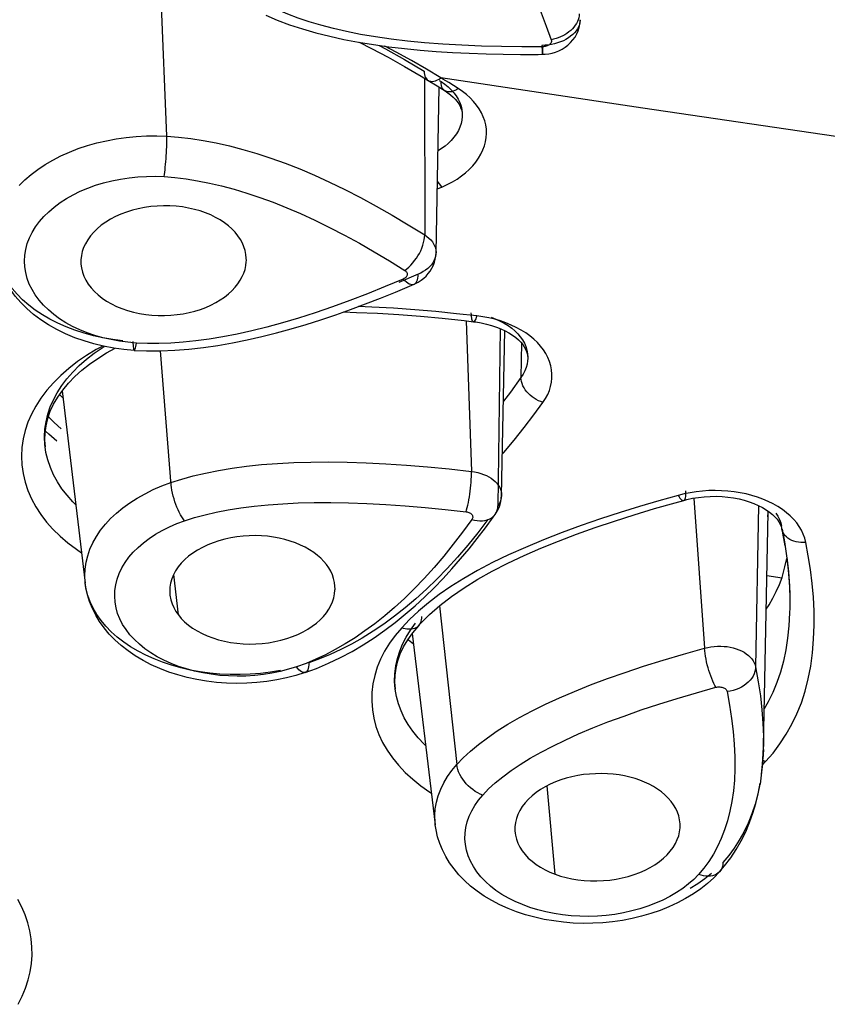
# Model space of a CAD drawing. Units: millimetres. Extents: x 379 to 901, y 21 to 764.
# Drawn here: x 432 to 434, y 653 to 656 of the extents above; entities that cross this region are included whole.
import ezdxf

# ---------------------------------------------------------------- set-up
doc = ezdxf.new("R2010")
doc.units = ezdxf.units.MM
doc.header["$LTSCALE"] = 65.395
doc.layers.get('0').update_dxf_attribs({"linetype": 'CONTINUOUS'})

msp = doc.modelspace()

# ---------------------------------------------------------------- linework, layer by layer
at = {"color": 6, "linetype": 'Continuous'}
for p, q in [((432.3438, 655.5496), (432.3283, 655.9325)), ((432.5951, 655.8575), (432.6242, 655.8449)), ((433.2868, 655.7578), (433.2981, 655.7579)), ((433.0403, 655.6981), (433.0033, 655.7202)), ((432.9898, 655.7024), (433.0075, 655.6917)), ((432.9986, 655.6972), (432.9989, 655.2989)), ((433.5533, 655.6211), (433.0403, 655.6981)), ((433.0452, 655.6951), (433.0403, 655.6981)), ((433.0599, 655.6861), (433.0452, 655.6951)), ((433.0076, 655.6917), (433.0306, 655.6775)), ((433.0277, 655.2534), (433.036, 655.6741)), ((433.0306, 655.6775), (433.0505, 655.665)), ((433.0358, 655.6915), (433.0406, 655.6885)), ((433.0842, 655.6708), (433.0599, 655.6861)), ((433.0953, 655.6633), (433.0842, 655.6708)), ((433.071, 655.6493), (433.0766, 655.6436)), ((434.0718, 655.5451), (433.5533, 655.6211)), ((433.0944, 655.6085), (433.0945, 655.6022)), ((433.0309, 655.4157), (433.0428, 655.4207)), ((432.129, 655.2565), (432.1268, 655.2463)), ((432.5458, 655.2343), (432.5457, 655.2399)), ((432.9824, 655.199), (432.9329, 655.1781)), ((432.9245, 655.1539), (432.9721, 655.174)), ((433.1312, 655.0931), (433.0794, 655.0989)), ((433.0994, 655.0813), (433.1226, 655.0786)), ((433.1045, 655.0807), (433.1176, 654.6981)), ((433.1226, 655.0786), (433.1287, 655.0778)), ((433.1287, 655.0778), (433.1426, 655.0755)), ((433.1426, 655.0755), (433.156, 655.0726)), ((433.156, 655.0726), (433.1689, 655.0691)), ((433.1908, 655.0611), (433.1847, 654.6104)), ((433.194, 654.637), (433.2023, 655.0558)), ((432.245, 655.0262), (432.2233, 655.0291)), ((432.2669, 655.0244), (432.245, 655.0262)), ((432.2946, 655.0232), (432.2669, 655.0244)), ((433.2446, 655.0245), (433.2435, 654.9366)), ((432.2612, 655.0057), (432.2349, 655.0079)), ((432.2612, 655.0057), (432.2925, 655.0045)), ((432.3547, 654.6636), (432.328, 655.0045)), ((433.2608, 654.986), (433.2608, 654.985)), ((432.0714, 654.8935), (432.0801, 654.8841)), ((432.0778, 654.9026), (432.1367, 654.414)), ((432.0438, 654.7929), (432.0352, 654.8008)), ((432.0647, 654.7753), (432.0438, 654.7929)), ((433.1935, 654.6295), (433.194, 654.6371)), ((433.194, 654.637), (433.1935, 654.6313)), ((433.6349, 654.6186), (433.6568, 654.6246)), ((433.6579, 654.641), (433.6428, 654.6372)), ((433.6568, 654.6246), (433.6647, 654.6266)), ((433.6647, 654.6266), (433.6793, 654.6298)), ((433.6793, 654.6298), (433.6942, 654.6322)), ((433.6824, 654.6303), (433.7099, 654.249)), ((433.8473, 654.6113), (433.8394, 654.2013)), ((433.8595, 653.9994), (433.8713, 654.5947)), ((433.871, 654.583), (433.8713, 654.5947)), ((433.8713, 654.5947), (433.8713, 654.5971)), ((433.153, 654.5548), (433.173, 654.5821)), ((433.173, 654.5821), (433.178, 654.5891)), ((433.1325, 654.528), (433.153, 654.5548)), ((433.9045, 654.5582), (433.9063, 654.5514)), ((433.9062, 654.5516), (433.9082, 654.5415)), ((433.9069, 654.5516), (433.9129, 654.519)), ((433.9082, 654.5415), (433.914, 654.509)), ((432.7493, 654.4613), (432.7426, 654.4695)), ((433.914, 654.4553), (433.9187, 654.4772)), ((433.9187, 654.4805), (433.9228, 654.4434)), ((432.7553, 654.453), (432.7493, 654.4613)), ((433.9069, 654.4288), (433.914, 654.4553)), ((433.9228, 654.4434), (433.9254, 654.4073)), ((432.3731, 654.3334), (432.3613, 654.4364)), ((433.9067, 654.4272), (433.8681, 654.4327)), ((433.8999, 654.4106), (433.9069, 654.4288)), ((433.8833, 654.3759), (433.8921, 654.393)), ((433.8921, 654.393), (433.8999, 654.4106)), ((433.9254, 654.4073), (433.9265, 654.3724)), ((433.9265, 654.3724), (433.9263, 654.3507)), ((432.983, 654.3434), (432.9604, 654.3223)), ((433.0369, 654.357), (433.0805, 653.9534)), ((432.9604, 654.3223), (432.9404, 654.3009)), ((432.9404, 654.3009), (432.924, 654.2813)), ((432.9686, 654.2884), (432.9836, 654.3062)), ((432.9558, 654.2704), (432.9686, 654.2884)), ((432.9567, 654.2717), (432.9578, 654.2706)), ((432.9578, 654.2706), (432.9705, 654.2598)), ((432.9673, 654.2865), (433.0259, 653.8004)), ((432.8971, 654.2415), (432.8867, 654.2213)), ((432.7222, 654.2208), (432.6975, 654.2105)), ((432.673, 654.2016), (432.6528, 654.1953)), ((432.6975, 654.2105), (432.673, 654.2017)), ((432.6763, 654.1976), (432.673, 654.2016)), ((432.6956, 654.1874), (432.724, 654.1978)), ((432.6719, 654.18), (432.6476, 654.1737)), ((432.6956, 654.1874), (432.6719, 654.18)), ((432.924, 654.1451), (432.924, 654.1457)), ((433.8592, 653.9916), (433.858, 653.9673)), ((433.8589, 653.9805), (433.8595, 653.9995)), ((433.865, 653.9609), (433.884, 653.9827)), ((433.857, 653.9526), (433.865, 653.9609)), ((433.865, 653.9609), (433.8578, 653.964)), ((433.3302, 653.6748), (433.31, 653.8994)), ((433.7428, 653.7451), (433.7322, 653.7257)), ((433.7322, 653.7257), (433.7208, 653.7073)), ((433.7763, 653.7162), (433.7904, 653.7377)), ((433.7208, 653.7073), (433.7082, 653.6902)), ((433.7082, 653.6902), (433.6945, 653.6742)), ((433.7273, 653.6763), (433.7105, 653.663)), ((433.748, 653.681), (433.7334, 653.6659)), ((433.7481, 653.6811), (433.748, 653.681))]:
    msp.add_line(p, q, dxfattribs=at)
for points in [[(433.0072, 656.2214), (433.0284, 656.2097), (433.0491, 656.1964), (433.0695, 656.1818), (433.0897, 656.1658), (433.1096, 656.1485), (433.1289, 656.1297), (433.1478, 656.1096), (433.1663, 656.088), (433.1843, 656.065), (433.2017, 656.0406), (433.2188, 656.0148), (433.2351, 655.9874), (433.2511, 655.9583), (433.2667, 655.9278), (433.2813, 655.896), (433.2948, 655.8633), (433.3078, 655.8296), (433.3206, 655.7949)], [(433.2996, 655.7772), (433.246, 655.7772), (433.1937, 655.7777), (433.1428, 655.7788), (433.0931, 655.7808), (433.0448, 655.7838), (432.9987, 655.7873), (432.9549, 655.7915), (432.9134, 655.7966), (432.8738, 655.8022), (432.8361, 655.8085), (432.8005, 655.8156), (432.7668, 655.8232), (432.735, 655.8315), (432.7052, 655.8404), (432.6774, 655.8498), (432.6514, 655.8597), (432.6274, 655.8702), (432.6054, 655.8812)], [(432.6242, 655.8449), (432.6558, 655.833), (432.6886, 655.8222), (432.7226, 655.8124), (432.7577, 655.8036), (432.7938, 655.7957), (432.8309, 655.7887), (432.8689, 655.7825), (432.9076, 655.7771), (432.9472, 655.7725), (432.9874, 655.7685), (433.0283, 655.7652), (433.0699, 655.7626), (433.1121, 655.7605), (433.1549, 655.759), (433.1983, 655.7581), (433.2422, 655.7577), (433.2868, 655.7578)], [(433.394, 655.8443), (433.3933, 655.8387), (433.3919, 655.8331), (433.3898, 655.8277), (433.387, 655.8224), (433.3836, 655.8174), (433.3795, 655.8125), (433.3749, 655.8079), (433.3697, 655.8036), (433.3639, 655.7995), (433.3577, 655.7957), (433.3511, 655.7923), (433.344, 655.7893), (433.3366, 655.7867), (433.3288, 655.7845), (433.3209, 655.7828), (433.3129, 655.7815), (433.3048, 655.7807), (433.2967, 655.7803)], [(433.3917, 655.8607), (433.3913, 655.8558), (433.3904, 655.8507), (433.3889, 655.8458), (433.3869, 655.8409), (433.3844, 655.8362), (433.3815, 655.8315), (433.378, 655.8269)], [(433.3887, 655.8177), (433.3913, 655.8261), (433.3931, 655.8345), (433.394, 655.843), (433.3941, 655.8458)], [(433.378, 655.8269), (433.374, 655.8225), (433.3698, 655.8184), (433.3653, 655.8146), (433.3602, 655.8109), (433.3549, 655.8075), (433.3495, 655.8046)], [(433.3629, 655.7813), (433.3696, 655.7876), (433.3756, 655.7945), (433.3808, 655.8018), (433.3851, 655.8096), (433.3887, 655.8177)], [(433.3206, 655.7949), (433.321, 655.7933), (433.3211, 655.7916), (433.3209, 655.79), (433.3204, 655.7883), (433.3196, 655.7866), (433.3186, 655.785), (433.3172, 655.7836), (433.3156, 655.7822), (433.3138, 655.781), (433.3118, 655.7799), (433.3096, 655.779), (433.3072, 655.7782), (433.3048, 655.7777), (433.3023, 655.7774), (433.2996, 655.7772)], [(433.3495, 655.8046), (433.344, 655.802), (433.3383, 655.7997), (433.3325, 655.7977), (433.3265, 655.7962), (433.3206, 655.795)], [(432.832, 655.7885), (432.864, 655.7725), (432.9058, 655.7504), (432.9478, 655.727), (432.9898, 655.7024)], [(432.8834, 655.7805), (432.8992, 655.7722), (432.9479, 655.7448), (432.9976, 655.7152)], [(433.0033, 655.7202), (432.9655, 655.742), (432.9268, 655.7633), (432.8976, 655.7785)], [(433.2967, 655.7803), (433.2968, 655.7753), (433.297, 655.7707), (433.2972, 655.7668), (433.2973, 655.7635), (433.2975, 655.761), (433.2977, 655.7592), (433.2979, 655.7582), (433.2981, 655.7579)], [(433.2981, 655.7579), (433.2983, 655.7584), (433.2986, 655.7596), (433.2988, 655.7617), (433.299, 655.7646), (433.2992, 655.7682), (433.2994, 655.7724), (433.2996, 655.7772)], [(433.3398, 655.7669), (433.348, 655.771), (433.3557, 655.7758), (433.3629, 655.7813)], [(433.2981, 655.7579), (433.3053, 655.7582), (433.314, 655.7593)], [(433.314, 655.7593), (433.3228, 655.761), (433.3314, 655.7636), (433.3398, 655.7669)], [(432.9976, 655.7152), (432.9978, 655.7106), (432.9984, 655.7062), (432.9996, 655.7022), (433.0011, 655.6986), (433.0031, 655.6956), (433.0055, 655.6932), (433.0076, 655.6917)], [(433.0076, 655.6917), (433.0083, 655.6913), (433.0113, 655.69), (433.0146, 655.6893), (433.0184, 655.6892), (433.0224, 655.6897), (433.0267, 655.6909), (433.0312, 655.6927), (433.0357, 655.6951), (433.0403, 655.6981)], [(433.0406, 655.6885), (433.05, 655.682), (433.0586, 655.675), (433.0663, 655.6677), (433.0731, 655.6601)], [(433.0505, 655.665), (433.0493, 655.6658), (433.0467, 655.6682), (433.0445, 655.6712), (433.0428, 655.6748), (433.0416, 655.6789), (433.0408, 655.6835), (433.0406, 655.6885)], [(433.0842, 655.6708), (433.0797, 655.6679), (433.0752, 655.6656), (433.0708, 655.6639), (433.0666, 655.6627), (433.0627, 655.6622), (433.059, 655.6622), (433.0555, 655.6628), (433.0522, 655.664), (433.0505, 655.665)], [(433.0428, 655.4207), (433.0564, 655.427), (433.0692, 655.4338), (433.0812, 655.441), (433.0923, 655.4487), (433.1027, 655.4569), (433.1122, 655.4655), (433.1209, 655.4746), (433.1288, 655.4842), (433.1358, 655.4941), (433.1418, 655.5043), (433.1468, 655.5149), (433.1508, 655.5254), (433.1536, 655.5359), (433.1554, 655.5464), (433.1561, 655.557), (433.1556, 655.5676), (433.1541, 655.5783), (433.1515, 655.5888), (433.1478, 655.5992), (433.1432, 655.6095), (433.1375, 655.6194), (433.1309, 655.629), (433.1232, 655.6382), (433.1148, 655.6471)], [(433.0505, 655.665), (433.0575, 655.6603), (433.0646, 655.6549), (433.071, 655.6493)], [(433.0731, 655.6601), (433.0789, 655.6522), (433.084, 655.644), (433.0881, 655.6353), (433.0913, 655.6263)], [(433.0766, 655.6436), (433.0813, 655.6378), (433.0853, 655.6321), (433.0886, 655.6263)], [(433.1148, 655.6471), (433.1055, 655.6554), (433.0953, 655.6633)], [(433.0886, 655.6263), (433.0911, 655.6205), (433.0929, 655.6149), (433.094, 655.6094), (433.0945, 655.604), (433.0945, 655.6021)], [(433.0913, 655.6263), (433.0933, 655.6173), (433.0944, 655.6085)], [(433.0945, 655.6021), (433.0944, 655.5997), (433.0935, 655.5909), (433.0915, 655.5819), (433.0885, 655.573), (433.0845, 655.5642), (433.0794, 655.5555), (433.0732, 655.547), (433.0663, 655.539), (433.0588, 655.5316), (433.0506, 655.5248), (433.0416, 655.5182), (433.0328, 655.5127)], [(431.9683, 655.4244), (431.9828, 655.4388), (431.9988, 655.4525), (432.016, 655.4656), (432.0345, 655.4778), (432.0541, 655.4893), (432.0747, 655.4999), (432.0963, 655.5096), (432.1188, 655.5183), (432.142, 655.526), (432.1658, 655.5327), (432.1902, 655.5384), (432.2152, 655.5431), (432.2406, 655.5466), (432.2662, 655.5491), (432.2921, 655.5504), (432.318, 655.5506), (432.3438, 655.5497)], [(432.3368, 655.4471), (432.3376, 655.4523), (432.3384, 655.4581), (432.3392, 655.4644), (432.3399, 655.471), (432.3406, 655.4781), (432.3412, 655.4853), (432.3418, 655.4925), (432.3423, 655.4998), (432.3427, 655.5072), (432.3431, 655.5148), (432.3434, 655.5224), (432.3437, 655.5298), (432.3438, 655.5368), (432.3438, 655.5435), (432.3438, 655.5497)], [(432.3438, 655.5497), (432.3737, 655.5474), (432.4046, 655.5438), (432.4365, 655.5389), (432.4692, 655.5327), (432.5028, 655.5252), (432.5371, 655.5162), (432.5722, 655.5059), (432.608, 655.4942), (432.6444, 655.481), (432.6815, 655.4665), (432.7192, 655.4505), (432.7574, 655.4331), (432.7963, 655.4143), (432.8357, 655.3941), (432.8756, 655.3724), (432.9161, 655.3494), (432.9572, 655.3249), (432.9989, 655.2989)], [(432.2233, 655.0291), (432.202, 655.033), (432.1812, 655.0378), (432.1609, 655.0436), (432.1413, 655.0504), (432.1225, 655.058), (432.1045, 655.0665), (432.0875, 655.0759), (432.0715, 655.086), (432.0566, 655.0969), (432.0429, 655.1084), (432.0305, 655.1206), (432.0194, 655.1333), (432.0096, 655.1465), (432.0013, 655.1602), (431.9944, 655.1742), (431.9891, 655.1885), (431.9853, 655.2031), (431.983, 655.2178), (431.9823, 655.2326), (431.9831, 655.2475), (431.9855, 655.2622), (431.9894, 655.2768), (431.9949, 655.2913), (432.0018, 655.3054), (432.0102, 655.3193), (432.0201, 655.3327), (432.0313, 655.3456), (432.0438, 655.358), (432.0576, 655.3699), (432.0726, 655.381), (432.0888, 655.3915), (432.1059, 655.4012), (432.124, 655.4101), (432.143, 655.4181), (432.1628, 655.4252), (432.1832, 655.4315), (432.2043, 655.4367), (432.2258, 655.441), (432.2477, 655.4443), (432.2698, 655.4465), (432.2921, 655.4477), (432.3145, 655.4479), (432.3368, 655.4471)], [(432.3368, 655.4472), (432.3643, 655.445), (432.3927, 655.4416), (432.4219, 655.4368), (432.4519, 655.4309), (432.4828, 655.4238), (432.5145, 655.4152), (432.5468, 655.4054), (432.58, 655.3944), (432.6138, 655.3819), (432.6483, 655.3681), (432.6837, 655.353), (432.7197, 655.3364), (432.7568, 655.3181), (432.7948, 655.2986), (432.8329, 655.2778), (432.8709, 655.2558), (432.9092, 655.2328), (432.9481, 655.2089)], [(433.0428, 655.4207), (433.0395, 655.4244), (433.0362, 655.4285), (433.0329, 655.4332), (433.0313, 655.4357)], [(432.5428, 655.2591), (432.5398, 655.2688), (432.5357, 655.2783), (432.5306, 655.2877), (432.5244, 655.2969), (432.5172, 655.3057), (432.5092, 655.3142), (432.5001, 655.3223), (432.4902, 655.3299), (432.4794, 655.337), (432.4677, 655.3436), (432.4553, 655.3497), (432.4422, 655.3551), (432.4283, 655.3599), (432.414, 655.364), (432.399, 655.3673), (432.3835, 655.37), (432.3677, 655.3718), (432.3517, 655.3729), (432.3354, 655.3731), (432.3192, 655.3724), (432.3031, 655.371), (432.2871, 655.3687), (432.2714, 655.3656), (432.2562, 655.3617), (432.2413, 655.3571), (432.2271, 655.3517), (432.2135, 655.3456), (432.2006, 655.3388), (432.1886, 655.3314), (432.1774, 655.3234), (432.1672, 655.3148), (432.158, 655.3058), (432.1499, 655.2964), (432.1428, 655.2867), (432.137, 655.2767), (432.1324, 655.2667), (432.129, 655.2565)], [(432.9481, 655.2089), (432.9533, 655.2128), (432.9585, 655.2173), (432.9637, 655.2223), (432.9686, 655.2278), (432.9733, 655.2336), (432.9777, 655.2397), (432.9818, 655.2459), (432.9854, 655.2522), (432.9887, 655.2588), (432.9917, 655.2657), (432.9942, 655.2726), (432.9962, 655.2794), (432.9977, 655.2862), (432.9986, 655.2928), (432.9989, 655.2989)], [(432.9989, 655.2989), (433.0046, 655.295), (433.0098, 655.2908), (433.0143, 655.2863), (433.0183, 655.2814), (433.0216, 655.2764), (433.0242, 655.2711), (433.026, 655.2659), (433.0272, 655.2605), (433.0277, 655.2551), (433.0277, 655.2534)], [(432.2319, 655.0302), (432.2066, 655.0334), (432.1816, 655.0376), (432.1572, 655.043), (432.1335, 655.0494), (432.1104, 655.0569), (432.0882, 655.0653), (432.067, 655.0747), (432.0467, 655.085), (432.0276, 655.0961), (432.0096, 655.1081), (431.9929, 655.1209), (431.9775, 655.1343), (431.9635, 655.1485), (431.9509, 655.1632), (431.9398, 655.1784), (431.9303, 655.1941), (431.9223, 655.2102), (431.916, 655.2266), (431.9112, 655.2433), (431.9082, 655.2602), (431.9079, 655.2621)], [(432.2349, 655.0079), (432.2089, 655.0115), (432.1833, 655.0162), (432.1581, 655.0222), (432.1335, 655.0295), (432.1097, 655.0379), (432.0866, 655.0476), (432.0645, 655.0584), (432.0436, 655.0703), (432.0238, 655.0832), (432.0053, 655.0972), (431.9883, 655.1119), (431.9728, 655.1275), (431.9588, 655.1438), (431.9465, 655.1606), (431.9358, 655.1779), (431.9268, 655.1956), (431.9195, 655.2137), (431.9137, 655.232), (431.9097, 655.2504), (431.9079, 655.2621)], [(432.1268, 655.2463), (432.1256, 655.2359), (432.1256, 655.2255), (432.1261, 655.2199)], [(432.5457, 655.2399), (432.5448, 655.2494), (432.5428, 655.2591)], [(433.0274, 655.2496), (433.0265, 655.2442), (433.0248, 655.2388), (433.0225, 655.2335), (433.0195, 655.2283), (433.0159, 655.2233), (433.0116, 655.2185), (433.0067, 655.214), (433.0013, 655.2097), (432.9954, 655.2058), (432.9891, 655.2022), (432.9824, 655.199)], [(433.0259, 655.2376), (433.0272, 655.2458), (433.0277, 655.2534)], [(432.1261, 655.2199), (432.1268, 655.2151), (432.1293, 655.2046), (432.133, 655.1942), (432.1379, 655.1839), (432.1441, 655.174), (432.1513, 655.1644), (432.1597, 655.1552), (432.1691, 655.1465), (432.1795, 655.1383), (432.1909, 655.1306), (432.2031, 655.1237), (432.2161, 655.1173), (432.2298, 655.1117), (432.2441, 655.1068), (432.2591, 655.1027), (432.2744, 655.0993), (432.2901, 655.0968), (432.3061, 655.095), (432.3222, 655.0941), (432.3383, 655.0941), (432.3543, 655.0948), (432.3701, 655.0964), (432.3855, 655.0987), (432.4007, 655.1017), (432.4153, 655.1055), (432.4294, 655.1099), (432.443, 655.115), (432.4559, 655.1207), (432.4681, 655.127), (432.4796, 655.1339), (432.4903, 655.1412), (432.5002, 655.149), (432.5092, 655.1573), (432.5172, 655.1659), (432.5243, 655.1747), (432.5305, 655.1838), (432.5355, 655.193)], [(432.5355, 655.193), (432.5395, 655.2022), (432.5424, 655.2115), (432.5443, 655.2209)], [(432.5443, 655.2209), (432.5456, 655.2304), (432.5458, 655.2343)], [(433.0024, 655.1944), (433.008, 655.2006), (433.013, 655.2073), (433.0173, 655.2144), (433.0209, 655.2218), (433.0238, 655.2296), (433.0259, 655.2376)], [(432.9481, 655.2089), (432.9498, 655.2077), (432.9513, 655.2064), (432.9524, 655.2049), (432.9534, 655.2034), (432.954, 655.2017), (432.9544, 655.2001), (432.9544, 655.1984), (432.9542, 655.1967), (432.9536, 655.195), (432.9527, 655.1934), (432.9516, 655.1919), (432.9502, 655.1904)], [(432.9721, 655.174), (432.9725, 655.1741), (432.975, 655.1758), (432.9772, 655.1781), (432.979, 655.1811), (432.9804, 655.1847), (432.9815, 655.189), (432.9822, 655.1938), (432.9824, 655.199)], [(432.9721, 655.174), (432.9753, 655.1754), (432.9827, 655.1793), (432.9897, 655.1837), (432.9963, 655.1888), (433.0024, 655.1944)], [(432.9445, 655.1869), (432.8985, 655.1677), (432.8533, 655.1494), (432.8088, 655.1321), (432.7646, 655.116), (432.7209, 655.1012), (432.6786, 655.0876), (432.6378, 655.0755), (432.5981, 655.0648), (432.5597, 655.0553), (432.5225, 655.047), (432.4864, 655.0401), (432.4514, 655.0344), (432.4177, 655.0298), (432.385, 655.0265), (432.3536, 655.0243), (432.3235, 655.0231), (432.2946, 655.0232)], [(432.9502, 655.1904), (432.9485, 655.1891), (432.9466, 655.1879), (432.9445, 655.1869)], [(432.9445, 655.1869), (432.9484, 655.183), (432.9523, 655.1796), (432.9562, 655.1769), (432.9598, 655.1749), (432.9634, 655.1736), (432.9667, 655.1731), (432.9697, 655.1732), (432.9721, 655.174)], [(432.2925, 655.0045), (432.3279, 655.0045), (432.3638, 655.006), (432.4001, 655.0089), (432.4367, 655.013), (432.4735, 655.0183), (432.5105, 655.0247), (432.5477, 655.0322), (432.585, 655.0407), (432.6224, 655.0502), (432.6599, 655.0605), (432.6975, 655.0716), (432.7352, 655.0835), (432.7729, 655.0962), (432.8107, 655.1096), (432.8486, 655.1237), (432.8865, 655.1385), (432.9245, 655.1539)], [(433.0794, 655.0989), (433.0269, 655.1042), (432.9738, 655.1088), (432.9197, 655.1127), (432.8649, 655.1156), (432.8305, 655.117)], [(432.7925, 655.1032), (432.8258, 655.1023), (432.8794, 655.0999), (432.9335, 655.0966), (432.9882, 655.0924), (433.0435, 655.0873), (433.0994, 655.0813)], [(433.1226, 655.0786), (433.1215, 655.0791), (433.1205, 655.0803), (433.1197, 655.0822), (433.119, 655.0847), (433.1183, 655.0879), (433.1179, 655.0918), (433.1175, 655.0963), (433.1173, 655.1013)], [(433.1312, 655.0931), (433.1299, 655.0892), (433.1285, 655.0858), (433.1272, 655.0831), (433.126, 655.081), (433.1248, 655.0796), (433.1236, 655.0788), (433.1226, 655.0786)], [(433.1619, 655.0881), (433.1468, 655.0909), (433.1312, 655.0931)], [(433.2853, 655.0255), (433.2763, 655.0341), (433.2663, 655.0423), (433.2556, 655.05), (433.244, 655.0572), (433.2316, 655.0639), (433.2186, 655.0701), (433.2052, 655.0755), (433.1911, 655.0804), (433.1767, 655.0846), (433.1619, 655.0881)], [(433.1681, 655.0897), (433.1795, 655.0853), (433.1905, 655.0803), (433.2011, 655.0747), (433.2111, 655.0685), (433.2202, 655.0619), (433.2283, 655.055), (433.2354, 655.0478), (433.2418, 655.0402), (433.2474, 655.0322), (433.2521, 655.0238), (433.2558, 655.0152), (433.2586, 655.0062), (433.2602, 654.9971), (433.2608, 654.9881), (433.2608, 654.986)], [(433.1689, 655.0691), (433.181, 655.065), (433.1924, 655.0604), (433.2031, 655.0554), (433.213, 655.05), (433.222, 655.0442), (433.2301, 655.0383), (433.2371, 655.0323), (433.2431, 655.0263), (433.248, 655.0204), (433.252, 655.0146), (433.2552, 655.0088), (433.2576, 655.0031), (433.2593, 654.9976), (433.2604, 654.9923), (433.2608, 654.9871), (433.2608, 654.985)], [(432.2576, 655.0281), (432.2578, 655.023), (432.2581, 655.0185), (432.2585, 655.0145), (432.259, 655.0112), (432.2595, 655.0086), (432.2601, 655.0069), (432.2607, 655.0059), (432.2612, 655.0057)], [(432.2612, 655.0057), (432.2614, 655.0057), (432.2622, 655.0063), (432.2629, 655.0076), (432.2637, 655.0096), (432.2645, 655.0123), (432.2653, 655.0157), (432.2661, 655.0197), (432.2669, 655.0244)], [(433.2993, 654.8736), (433.3058, 654.8836), (433.3113, 654.8937), (433.3156, 654.9039), (433.3189, 654.9142), (433.3211, 654.9245), (433.3223, 654.935), (433.3223, 654.9456), (433.3213, 654.9562), (433.3192, 654.9668), (433.316, 654.9773), (433.3117, 654.9878), (433.3065, 654.9978), (433.3004, 655.0074), (433.2934, 655.0167), (433.2853, 655.0255)], [(432.1812, 655.0167), (432.1641, 655.0075), (432.1398, 654.9928), (432.1168, 654.977), (432.095, 654.96), (432.0746, 654.942), (432.0559, 654.9234), (432.039, 654.9042), (432.0239, 654.8843), (432.0108, 654.8641), (431.9998, 654.8438), (431.9909, 654.8232), (431.9839, 654.8022), (431.9788, 654.7807), (431.9757, 654.759), (431.9747, 654.7371), (431.9757, 654.715), (431.9788, 654.6929), (431.9839, 654.6711), (431.991, 654.6497), (432, 654.6287), (432.011, 654.6083), (432.0237, 654.5886), (432.0383, 654.5695), (432.0546, 654.5511), (432.0728, 654.5334), (432.0927, 654.5164), (432.1141, 654.5002), (432.1274, 654.4914)], [(432.0346, 654.7606), (432.034, 654.7662), (432.0332, 654.7858), (432.0341, 654.8052), (432.0369, 654.8245), (432.0415, 654.8435), (432.0478, 654.862), (432.0556, 654.8802), (432.0652, 654.8982), (432.0767, 654.9161), (432.0899, 654.9336), (432.1048, 654.9507), (432.1215, 654.9673), (432.1397, 654.9833), (432.1592, 654.9983), (432.1795, 655.0122), (432.1855, 655.0158)], [(432.0353, 654.7607), (432.034, 654.7773), (432.0345, 654.7958), (432.0369, 654.8142), (432.0413, 654.8326), (432.0477, 654.851), (432.0562, 654.8691), (432.0668, 654.8871), (432.0795, 654.9049), (432.094, 654.9223), (432.1103, 654.9391), (432.1281, 654.9553), (432.1473, 654.9707), (432.1681, 654.9854), (432.1904, 654.9991), (432.2123, 655.011)], [(433.2608, 654.985), (433.2604, 654.9794), (433.259, 654.9708), (433.2567, 654.9623), (433.2533, 654.9536), (433.2489, 654.9451), (433.2435, 654.9366)], [(433.2435, 654.9366), (433.2165, 654.8996), (433.1987, 654.8765)], [(433.2993, 654.8736), (433.2937, 654.8754), (433.2881, 654.8778), (433.2824, 654.8807), (433.2768, 654.8841), (433.2715, 654.8879), (433.2666, 654.8919), (433.2622, 654.8961), (433.2581, 654.9006), (433.2545, 654.9054), (433.2512, 654.9104), (433.2484, 654.9157), (433.2461, 654.9212), (433.2446, 654.9265), (433.2437, 654.9317), (433.2435, 654.9366)], [(433.2264, 654.7778), (433.2517, 654.8095), (433.2759, 654.8415), (433.2993, 654.8736)], [(432.0757, 654.8061), (432.0572, 654.8227), (432.0428, 654.837)], [(433.1961, 654.7422), (433.1997, 654.7462), (433.2264, 654.7778)], [(432.1127, 654.6135), (432.1049, 654.6211), (432.0904, 654.6374), (432.0774, 654.6542), (432.066, 654.6716), (432.0561, 654.6896), (432.0479, 654.7082), (432.0415, 654.7272), (432.0368, 654.7466), (432.0346, 654.7606)], [(432.3542, 654.6697), (432.3816, 654.6785), (432.4108, 654.6866), (432.442, 654.694), (432.4749, 654.7006), (432.5097, 654.7064), (432.5463, 654.7113), (432.5846, 654.7153), (432.6247, 654.7185), (432.6665, 654.7207), (432.71, 654.722), (432.7551, 654.7223), (432.8019, 654.7217), (432.8504, 654.7202), (432.9005, 654.7177), (432.9523, 654.7142), (433.0056, 654.7098), (433.0607, 654.7045), (433.1176, 654.6981)], [(433.104, 654.5956), (433.1055, 654.6007), (433.107, 654.6064), (433.1085, 654.6126), (433.1099, 654.6192), (433.1112, 654.6261), (433.1124, 654.6333), (433.1135, 654.6405), (433.1145, 654.6478), (433.1153, 654.6552), (433.1161, 654.6628), (433.1167, 654.6703), (433.1172, 654.6777), (433.1175, 654.6849), (433.1176, 654.6918), (433.1176, 654.6981)], [(433.1176, 654.6981), (433.1256, 654.6969), (433.1335, 654.6953), (433.1411, 654.6932), (433.1485, 654.6907), (433.1555, 654.6877), (433.162, 654.6844), (433.1679, 654.6807), (433.1732, 654.6768), (433.178, 654.6725), (433.1823, 654.668), (433.1859, 654.6632), (433.1889, 654.6582), (433.1912, 654.653), (433.1928, 654.6477), (433.1937, 654.6423), (433.194, 654.6371)], [(432.1367, 654.414), (432.1365, 654.4164), (432.1355, 654.4333), (432.1362, 654.4502), (432.1387, 654.4672), (432.1428, 654.484), (432.1485, 654.5006), (432.1559, 654.517), (432.1649, 654.533), (432.1755, 654.5487), (432.1876, 654.5638), (432.2011, 654.5784), (432.216, 654.5924), (432.2322, 654.6058), (432.2497, 654.6185), (432.2685, 654.6304), (432.2884, 654.6416), (432.3094, 654.6519), (432.3314, 654.6613), (432.3542, 654.6697)], [(432.3887, 654.5726), (432.3854, 654.5773), (432.382, 654.5825), (432.3788, 654.5881), (432.3755, 654.5943), (432.3724, 654.6008), (432.3695, 654.6076), (432.3668, 654.6143), (432.3644, 654.6212), (432.3621, 654.6282), (432.36, 654.6355), (432.3582, 654.6429), (432.3567, 654.6501), (432.3555, 654.657), (432.3547, 654.6636)], [(433.6568, 654.6246), (433.6582, 654.6253), (433.6595, 654.6267), (433.6606, 654.6287), (433.6614, 654.6314), (433.662, 654.6348), (433.6624, 654.6388), (433.6625, 654.6434), (433.6623, 654.6484)], [(433.6888, 654.6465), (433.6732, 654.6441), (433.6579, 654.641)], [(433.8839, 654.6157), (433.8712, 654.622), (433.8581, 654.6277), (433.8445, 654.6327), (433.8303, 654.6371), (433.8156, 654.6408), (433.8003, 654.6439), (433.7848, 654.6464), (433.7689, 654.6481), (433.7527, 654.6492), (433.7366, 654.6496), (433.7206, 654.6493), (433.7046, 654.6482), (433.6888, 654.6465)], [(432.3887, 654.5727), (432.4139, 654.5808), (432.4408, 654.5881), (432.4695, 654.5946), (432.4999, 654.6004), (432.5321, 654.6056), (432.566, 654.6098), (432.6015, 654.6133), (432.6387, 654.6161), (432.6777, 654.6179), (432.7184, 654.6189), (432.7608, 654.6192), (432.8052, 654.6184), (432.8516, 654.6167), (432.8999, 654.6143), (432.9494, 654.6108), (432.9998, 654.6064), (433.0513, 654.6012), (433.104, 654.5956)], [(433.6428, 654.6372), (433.5936, 654.6234), (433.5443, 654.609), (433.4951, 654.5938), (433.4456, 654.5776), (433.3963, 654.5605), (433.3481, 654.5428), (433.301, 654.5244), (433.2552, 654.5052), (433.2118, 654.4859), (433.1712, 654.4664), (433.1333, 654.4464), (433.0979, 654.4263), (433.0654, 654.406), (433.0356, 654.3853), (433.0082, 654.3644), (432.983, 654.3434)], [(433.0111, 654.3342), (433.0375, 654.3575), (433.0668, 654.3803), (433.0989, 654.4025), (433.1336, 654.424), (433.1707, 654.4447), (433.21, 654.4647), (433.2513, 654.4841), (433.2943, 654.5028), (433.3388, 654.5209), (433.3848, 654.5385), (433.4322, 654.5556), (433.481, 654.5721), (433.531, 654.5881), (433.5824, 654.6036), (433.6349, 654.6186)], [(433.1779, 654.589), (433.1806, 654.593), (433.1845, 654.5997), (433.1877, 654.6067), (433.1903, 654.6141), (433.1922, 654.6217), (433.1935, 654.6295)], [(433.1935, 654.6313), (433.1923, 654.6259), (433.1904, 654.6206), (433.1879, 654.6154), (433.1847, 654.6104)], [(433.6428, 654.6372), (433.6451, 654.6336), (433.6473, 654.6305), (433.6495, 654.628), (433.6515, 654.6262), (433.6534, 654.6251), (433.6551, 654.6245), (433.6568, 654.6246)], [(433.6942, 654.6322), (433.7092, 654.6339), (433.7243, 654.6347), (433.7394, 654.6349), (433.7544, 654.6343), (433.7691, 654.6329), (433.7835, 654.6309), (433.7974, 654.6283), (433.8108, 654.625), (433.8235, 654.6212), (433.8353, 654.6167), (433.8464, 654.6118), (433.8567, 654.6064), (433.8662, 654.6007)], [(433.104, 654.5956), (433.1065, 654.5952), (433.1088, 654.5946), (433.1109, 654.5938), (433.113, 654.5929), (433.1149, 654.5918), (433.1166, 654.5905), (433.118, 654.5892), (433.1191, 654.5877), (433.12, 654.5861), (433.1206, 654.5845), (433.1208, 654.5828), (433.1208, 654.5812), (433.1205, 654.5795), (433.1198, 654.5779), (433.1188, 654.5762)], [(433.178, 654.5892), (433.1787, 654.5901), (433.1812, 654.5946), (433.1831, 654.5996), (433.1843, 654.6049), (433.1847, 654.6104)], [(433.8662, 654.6007), (433.8747, 654.5948), (433.8823, 654.5887), (433.8888, 654.5825), (433.8942, 654.5764)], [(433.918, 654.5933), (433.9075, 654.6012), (433.8962, 654.6086), (433.8839, 654.6157)], [(433.8907, 654.5924), (433.8957, 654.5846), (433.9, 654.5763), (433.9033, 654.5677), (433.9056, 654.5589)], [(433.9363, 654.5763), (433.9276, 654.585), (433.918, 654.5933)], [(432.6528, 654.1953), (432.632, 654.19), (432.6107, 654.1856), (432.589, 654.1821), (432.5671, 654.1797), (432.5449, 654.1782), (432.5227, 654.1778), (432.5004, 654.1784), (432.4784, 654.1799), (432.4565, 654.1826), (432.435, 654.1861), (432.414, 654.1907), (432.3935, 654.1963), (432.3737, 654.2027), (432.3547, 654.2101), (432.3365, 654.2183), (432.3193, 654.2274), (432.3031, 654.2372), (432.288, 654.2478), (432.2741, 654.259), (432.2614, 654.2709), (432.2501, 654.2833), (432.2401, 654.2962), (432.2316, 654.3096), (432.2245, 654.3234), (432.2189, 654.3375), (432.2148, 654.3518), (432.2123, 654.3663), (432.2113, 654.3809), (432.2119, 654.3955), (432.214, 654.4101), (432.2177, 654.4245), (432.2229, 654.4388), (432.2296, 654.4529), (432.2378, 654.4666), (432.2474, 654.4799), (432.2584, 654.4928), (432.2708, 654.5052), (432.2844, 654.517), (432.2992, 654.5281), (432.3152, 654.5386), (432.3322, 654.5483), (432.3502, 654.5573), (432.369, 654.5654), (432.3887, 654.5726)], [(433.1594, 654.5756), (433.1339, 654.5424), (433.1082, 654.5107), (433.0823, 654.4806), (433.0561, 654.4518), (433.0297, 654.4246), (433.0031, 654.3988), (432.9763, 654.3745), (432.9494, 654.3516), (432.9223, 654.3303), (432.8951, 654.3104), (432.8677, 654.2919), (432.8403, 654.2749), (432.8129, 654.2594), (432.7857, 654.2454), (432.7586, 654.2329), (432.7316, 654.2217), (432.7049, 654.212)], [(433.1188, 654.5762), (433.0951, 654.5441), (433.0713, 654.513), (433.0474, 654.4829), (433.0227, 654.454), (432.9975, 654.4263), (432.9724, 654.4001), (432.9474, 654.3756), (432.9223, 654.3527), (432.8973, 654.3312), (432.8722, 654.3112), (432.8471, 654.2927), (432.822, 654.2755), (432.7969, 654.2598), (432.7718, 654.2454), (432.7469, 654.2324), (432.7222, 654.2208)], [(433.1188, 654.5762), (433.1256, 654.5745), (433.1324, 654.5733), (433.1391, 654.5727), (433.1455, 654.5728), (433.1515, 654.5735), (433.1573, 654.5749), (433.1626, 654.5768), (433.1674, 654.5793), (433.1717, 654.5824), (433.1755, 654.586), (433.1779, 654.589)], [(433.8942, 654.5764), (433.8985, 654.5704), (433.9019, 654.5643), (433.9045, 654.5582)], [(433.967, 654.5179), (433.9644, 654.5284), (433.9608, 654.5386), (433.9561, 654.5485), (433.9505, 654.5581), (433.9439, 654.5674), (433.9363, 654.5763)], [(433.9062, 654.5516), (433.9059, 654.5539), (433.9056, 654.5589)], [(433.967, 654.5179), (433.9609, 654.5175), (433.9547, 654.5175), (433.9485, 654.5181), (433.9424, 654.5193), (433.9365, 654.5209), (433.9312, 654.523), (433.9263, 654.5255), (433.9218, 654.5284), (433.9178, 654.5316), (433.9142, 654.5354), (433.9111, 654.5397), (433.9086, 654.5443), (433.9069, 654.549), (433.9063, 654.5515)], [(432.7426, 654.4695), (432.735, 654.4774), (432.7265, 654.4848), (432.717, 654.492), (432.7065, 654.4989), (432.6952, 654.5053), (432.6832, 654.5111), (432.6705, 654.5164), (432.6572, 654.5211), (432.6434, 654.5252), (432.6291, 654.5286), (432.6145, 654.5313), (432.5995, 654.5333), (432.5842, 654.5345), (432.5688, 654.5351), (432.5532, 654.5348), (432.5375, 654.5338), (432.5219, 654.532), (432.5064, 654.5295), (432.491, 654.5261), (432.4761, 654.522), (432.4616, 654.5171), (432.4476, 654.5115), (432.4343, 654.5052), (432.4218, 654.4983), (432.41, 654.4907), (432.3992, 654.4826), (432.3894, 654.474), (432.3805, 654.4649), (432.3728, 654.4554), (432.3662, 654.4456), (432.3607, 654.4354), (432.3565, 654.4251), (432.3535, 654.4146), (432.3517, 654.4039), (432.3512, 654.3933), (432.3518, 654.3835)], [(432.724, 654.1978), (432.7548, 654.2107), (432.785, 654.2251), (432.8143, 654.2408), (432.8429, 654.2577), (432.8707, 654.2756), (432.8978, 654.2946), (432.9241, 654.3145), (432.9497, 654.3354), (432.9746, 654.357), (432.9989, 654.3794), (433.0226, 654.4026), (433.0457, 654.4264), (433.0682, 654.4509), (433.0902, 654.476), (433.1116, 654.5017), (433.1325, 654.528)], [(433.9129, 654.519), (433.9187, 654.4776), (433.9222, 654.4472), (433.9247, 654.4177), (433.9261, 654.3892), (433.9265, 654.3617), (433.9263, 654.3507)], [(433.9833, 654.4136), (433.9788, 654.4486), (433.9734, 654.4833), (433.967, 654.5179)], [(432.7711, 654.3986), (432.771, 654.4066), (432.7698, 654.4163), (432.7676, 654.426), (432.7644, 654.4353), (432.7604, 654.4443), (432.7553, 654.453)], [(432.6476, 654.1737), (432.6229, 654.1686), (432.5977, 654.1646), (432.5723, 654.1617), (432.5467, 654.1601), (432.5211, 654.1595), (432.4956, 654.1602), (432.4702, 654.162), (432.445, 654.165), (432.4201, 654.1692), (432.3957, 654.1744), (432.3718, 654.1809), (432.3485, 654.1884), (432.3259, 654.1971), (432.3042, 654.2068), (432.2834, 654.2176), (432.2637, 654.2294), (432.2452, 654.242), (432.2279, 654.2556), (432.212, 654.2699), (432.1975, 654.2849), (432.1845, 654.3005), (432.173, 654.3167), (432.1631, 654.3333), (432.1546, 654.3502), (432.1477, 654.3674), (432.1423, 654.3849), (432.1384, 654.4026), (432.1367, 654.4139)], [(432.6323, 654.1927), (432.6071, 654.1883), (432.5816, 654.1851), (432.5559, 654.183), (432.53, 654.182), (432.5043, 654.1821), (432.4786, 654.1833), (432.4532, 654.1856), (432.4281, 654.189), (432.4035, 654.1935), (432.3794, 654.1991), (432.3559, 654.2056), (432.3332, 654.2132), (432.3114, 654.2217), (432.2905, 654.2312), (432.2706, 654.2415), (432.2518, 654.2527), (432.2342, 654.2647), (432.2178, 654.2774), (432.2027, 654.2909), (432.189, 654.305), (432.1768, 654.3197), (432.1661, 654.3349), (432.1569, 654.3505), (432.1493, 654.3666), (432.1434, 654.3829), (432.1391, 654.3996), (432.1367, 654.4139)], [(432.3731, 654.3334), (432.3805, 654.3245), (432.389, 654.316), (432.3985, 654.3079), (432.4091, 654.3002), (432.4208, 654.293), (432.4333, 654.2863), (432.4465, 654.2804), (432.4606, 654.2751), (432.4752, 654.2705), (432.4902, 654.2668), (432.5058, 654.2637), (432.5216, 654.2615), (432.5377, 654.2602), (432.554, 654.2596), (432.5702, 654.2599), (432.5864, 654.261), (432.6025, 654.2629), (432.6183, 654.2656), (432.6337, 654.2691), (432.6488, 654.2734), (432.6632, 654.2784), (432.6769, 654.2841), (432.69, 654.2904), (432.7022, 654.2973), (432.7134, 654.3047), (432.7238, 654.3126), (432.7332, 654.3208), (432.7417, 654.3295), (432.7491, 654.3385), (432.7554, 654.3478), (432.7607, 654.3573), (432.7649, 654.367), (432.7681, 654.3768), (432.7701, 654.3867), (432.771, 654.3967), (432.7711, 654.3986)], [(433.884, 653.9827), (433.9013, 654.0058), (433.9171, 654.0302), (433.9315, 654.0557), (433.9446, 654.0825), (433.9558, 654.1106), (433.9654, 654.1401), (433.9734, 654.171), (433.9795, 654.2032), (433.984, 654.237), (433.987, 654.2721), (433.9883, 654.3075), (433.988, 654.3428), (433.9863, 654.3783), (433.9833, 654.4136)], [(432.3518, 654.3835), (432.3539, 654.3722), (432.357, 654.362), (432.3613, 654.3521), (432.3666, 654.3426), (432.3731, 654.3334)], [(433.8664, 654.348), (433.8738, 654.3593), (433.8833, 654.3759)], [(433.9263, 654.3506), (433.926, 654.3387), (433.9241, 654.3062), (433.921, 654.2749)], [(432.9835, 654.3061), (432.9876, 654.3106), (433.0111, 654.3342)], [(432.9904, 654.3299), (432.9906, 654.3255), (432.9903, 654.3214), (432.9895, 654.3175), (432.9884, 654.314), (432.9869, 654.3108), (432.9849, 654.3078), (432.9836, 654.3062)], [(432.9835, 654.3061), (432.9825, 654.3051), (432.9798, 654.3027), (432.9767, 654.3008), (432.9734, 654.2993), (432.9697, 654.2981), (432.9658, 654.2974), (432.9619, 654.297), (432.9578, 654.2971), (432.9536, 654.2975), (432.9492, 654.2983), (432.9448, 654.2994), (432.9404, 654.3009)], [(432.952, 654.2772), (432.963, 654.2951), (432.9758, 654.3127)], [(432.924, 654.2813), (432.9096, 654.2616), (432.8971, 654.2415)], [(432.924, 654.1457), (432.9226, 654.1648), (432.923, 654.1842), (432.9254, 654.2038), (432.9296, 654.223), (432.9355, 654.2414), (432.9429, 654.2594), (432.952, 654.2772)], [(432.9243, 654.1451), (432.9231, 654.1629), (432.9237, 654.1807), (432.9261, 654.1986), (432.9305, 654.2165), (432.9368, 654.2345), (432.9452, 654.2524), (432.9558, 654.2704)], [(433.921, 654.2749), (433.9164, 654.2447), (433.9104, 654.2157), (433.9029, 654.188), (433.8938, 654.1615), (433.8834, 654.1364), (433.8717, 654.1126), (433.8614, 654.0948)], [(433.0805, 653.9534), (433.0967, 653.9703), (433.115, 653.9874), (433.1355, 654.0045), (433.1582, 654.0216), (433.1832, 654.0388), (433.2104, 654.0558), (433.2398, 654.0728), (433.2715, 654.0897), (433.3054, 654.1064), (433.3415, 654.123), (433.3798, 654.1394), (433.4203, 654.1556), (433.463, 654.1716), (433.508, 654.1875), (433.5551, 654.2031), (433.6044, 654.2186), (433.656, 654.2339), (433.7099, 654.249)], [(433.7099, 654.249), (433.7178, 654.2509), (433.7259, 654.2525), (433.7342, 654.2535), (433.7426, 654.2541), (433.751, 654.2541), (433.7593, 654.2537), (433.7674, 654.2529), (433.7753, 654.2515), (433.7829, 654.2498), (433.7903, 654.2476), (433.7973, 654.2449), (433.804, 654.2419), (433.8102, 654.2385), (433.8159, 654.2348), (433.8211, 654.2307), (433.8258, 654.2263), (433.8299, 654.2216), (433.8333, 654.2168), (433.836, 654.2117), (433.8381, 654.2066), (433.8394, 654.2013)], [(433.7388, 654.1496), (433.7361, 654.1544), (433.7334, 654.1597), (433.7307, 654.1656), (433.7281, 654.1719), (433.7255, 654.1786), (433.7231, 654.1855), (433.7209, 654.1924), (433.7188, 654.1994), (433.7169, 654.2067), (433.7151, 654.2141), (433.7136, 654.2214), (433.7122, 654.2288), (433.7112, 654.2359), (433.7104, 654.2427), (433.7099, 654.249)], [(432.8867, 654.2213), (432.8784, 654.2008), (432.872, 654.1798), (432.8674, 654.1582), (432.8649, 654.1362), (432.8644, 654.1142), (432.866, 654.0925), (432.8695, 654.0709), (432.8751, 654.0499), (432.8825, 654.0295), (432.8919, 654.0096), (432.9033, 653.9901), (432.9167, 653.9708), (432.9321, 653.9519), (432.9494, 653.9336), (432.9685, 653.916), (432.9894, 653.8991), (433.0118, 653.8831), (433.0163, 653.8803)], [(432.6956, 654.1874), (432.6939, 654.187), (432.6913, 654.1871), (432.6886, 654.1878), (432.6857, 654.1893), (432.6827, 654.1914), (432.6795, 654.1942), (432.6763, 654.1976)], [(432.7049, 654.212), (432.7047, 654.2068), (432.7041, 654.202), (432.7032, 654.1978), (432.702, 654.1942), (432.7004, 654.1912), (432.6985, 654.1891), (432.6963, 654.1877), (432.6956, 654.1874)], [(433.8394, 654.2013), (433.839, 654.1956), (433.8378, 654.1898), (433.8358, 654.1839), (433.833, 654.1782), (433.8296, 654.1727), (433.8255, 654.1675), (433.821, 654.1627), (433.8159, 654.1583), (433.8103, 654.1542), (433.804, 654.1503), (433.7971, 654.1469), (433.7899, 654.1441), (433.7824, 654.1418), (433.7749, 654.1401), (433.7673, 654.1391)], [(433.8394, 654.2013), (433.8463, 654.1639), (433.8517, 654.1276), (433.8557, 654.0926), (433.8583, 654.0587), (433.8595, 654.0259), (433.8595, 653.9994)], [(433.0017, 654.0009), (432.9975, 654.0048), (432.9823, 654.0211), (432.9687, 654.0379), (432.957, 654.055), (432.9471, 654.0723), (432.9389, 654.0898), (432.9322, 654.1078), (432.9272, 654.1264), (432.924, 654.1451)], [(433.1464, 653.8758), (433.1612, 653.8913), (433.1782, 653.9069), (433.1974, 653.9224), (433.2185, 653.938), (433.2417, 653.9537), (433.267, 653.9692), (433.2945, 653.9848), (433.324, 654.0003), (433.3558, 654.0157), (433.3897, 654.031), (433.4258, 654.0464), (433.4643, 654.0615), (433.5054, 654.0767), (433.5487, 654.092), (433.5938, 654.1068), (433.6406, 654.1212), (433.689, 654.1354), (433.7388, 654.1496)], [(433.7388, 654.1496), (433.7412, 654.1501), (433.7436, 654.1505), (433.7461, 654.1507), (433.7486, 654.1506), (433.7512, 654.1504), (433.7536, 654.15), (433.756, 654.1494), (433.7582, 654.1486), (433.7602, 654.1476), (433.762, 654.1465), (433.7636, 654.1452), (433.765, 654.1438), (433.766, 654.1424), (433.7668, 654.1408), (433.7673, 654.1391)], [(433.7673, 654.1391), (433.7733, 654.1044), (433.7786, 654.0705), (433.7828, 654.0374), (433.7855, 654.0049), (433.7866, 653.9733), (433.7868, 653.9429), (433.7856, 653.914), (433.783, 653.8864), (433.7792, 653.8599), (433.7743, 653.8346), (433.7681, 653.8106), (433.7608, 653.7876), (433.7524, 653.7658), (433.7428, 653.7451)], [(433.8545, 653.9291), (433.8572, 653.9546), (433.8589, 653.9805)], [(433.0259, 653.8004), (433.0252, 653.8074), (433.0247, 653.8242), (433.0259, 653.8409), (433.0288, 653.8576), (433.0334, 653.8742), (433.0396, 653.8907), (433.0474, 653.9069), (433.0569, 653.9228), (433.0679, 653.9383), (433.0805, 653.9534)], [(433.1464, 653.8757), (433.14, 653.8783), (433.1336, 653.8816), (433.1273, 653.8853), (433.1211, 653.8896), (433.1151, 653.8943), (433.1095, 653.8994), (433.1044, 653.9046), (433.0997, 653.9101), (433.0954, 653.9159), (433.0914, 653.922), (433.0879, 653.9284), (433.0851, 653.9348), (433.0829, 653.9412), (433.0814, 653.9474), (433.0805, 653.9534)], [(433.8577, 653.9621), (433.8549, 653.9343), (433.8508, 653.9038)], [(433.5456, 653.9133), (433.5332, 653.9176), (433.5202, 653.9213), (433.5068, 653.9244), (433.4927, 653.9269), (433.4781, 653.9287), (433.4633, 653.9299), (433.4483, 653.9304), (433.433, 653.9302), (433.4178, 653.9293), (433.4027, 653.9277), (433.3877, 653.9254), (433.373, 653.9224), (433.3586, 653.9187), (433.3445, 653.9142), (433.3309, 653.9091), (433.3178, 653.9034), (433.3052, 653.897), (433.2934, 653.89), (433.2823, 653.8824), (433.272, 653.8741), (433.2626, 653.8655), (433.2542, 653.8563), (433.2469, 653.8467), (433.2407, 653.8369), (433.2358, 653.8268), (433.232, 653.8164), (433.2294, 653.8059), (433.2281, 653.7954), (433.2281, 653.7848), (433.2286, 653.7792)], [(433.6478, 653.7966), (433.6477, 653.803), (433.6466, 653.813), (433.6444, 653.8228), (433.6411, 653.8324), (433.6366, 653.8419), (433.6312, 653.851), (433.6248, 653.8598), (433.6174, 653.8683), (433.6092, 653.8764), (433.6002, 653.8839), (433.5903, 653.891), (433.5799, 653.8975), (433.5691, 653.9034), (433.5576, 653.9086), (433.5456, 653.9133)], [(433.8507, 653.906), (433.8451, 653.8789), (433.8383, 653.8529), (433.8301, 653.8281), (433.8206, 653.8044), (433.81, 653.782), (433.7982, 653.7609), (433.7854, 653.7409), (433.7715, 653.7222), (433.7567, 653.7047)], [(433.7904, 653.7377), (433.8032, 653.7598), (433.8144, 653.7827), (433.8243, 653.806), (433.8328, 653.8299), (433.84, 653.8542), (433.846, 653.8788), (433.8508, 653.9038)], [(433.6945, 653.6742), (433.6823, 653.6617), (433.6689, 653.6499), (433.6544, 653.6387), (433.6387, 653.6281), (433.6219, 653.6182), (433.6041, 653.6091), (433.5855, 653.6009), (433.566, 653.5934), (433.5458, 653.5869), (433.5251, 653.5813), (433.5037, 653.5766), (433.482, 653.5728), (433.46, 653.5701), (433.4377, 653.5684), (433.4154, 653.5676), (433.3932, 653.5679), (433.371, 653.5692), (433.3492, 653.5715), (433.3276, 653.5748), (433.3065, 653.579), (433.286, 653.5842), (433.2661, 653.5904), (433.247, 653.5974), (433.2287, 653.6053), (433.2114, 653.614), (433.195, 653.6235), (433.1798, 653.6338), (433.1658, 653.6447), (433.153, 653.6563), (433.1415, 653.6684), (433.1313, 653.6811), (433.1226, 653.6943), (433.1153, 653.7078), (433.1095, 653.7216), (433.1052, 653.7358), (433.1024, 653.75), (433.1012, 653.7644), (433.1016, 653.779), (433.1035, 653.7934), (433.1069, 653.8077), (433.1119, 653.822), (433.1184, 653.836), (433.1263, 653.8495), (433.1357, 653.8628), (433.1464, 653.8758)], [(433.7, 653.6378), (433.6815, 653.6249), (433.6617, 653.6129), (433.6409, 653.6018), (433.6192, 653.5918), (433.5967, 653.5827), (433.5735, 653.5748), (433.5498, 653.5679), (433.5257, 653.5622), (433.5011, 653.5575), (433.4763, 653.5539), (433.4513, 653.5515), (433.4262, 653.5501), (433.4011, 653.5499), (433.3761, 653.5508), (433.3512, 653.5528), (433.3266, 653.5559), (433.3023, 653.5601), (433.2785, 653.5654), (433.2552, 653.5718), (433.2325, 653.5793), (433.2106, 653.5878), (433.1895, 653.5973), (433.1693, 653.6078), (433.1502, 653.6193), (433.1322, 653.6316), (433.1155, 653.6448), (433.1, 653.6587), (433.086, 653.6732), (433.0734, 653.6882), (433.0622, 653.7038), (433.0524, 653.7199), (433.0441, 653.7363), (433.0372, 653.7531), (433.0318, 653.77), (433.0279, 653.7872), (433.0259, 653.8004)], [(433.3302, 653.6748), (433.3438, 653.6702), (433.3581, 653.6663), (433.3728, 653.663), (433.3882, 653.6606), (433.4041, 653.6588), (433.4202, 653.6579), (433.4364, 653.6577), (433.4528, 653.6584), (433.469, 653.6599), (433.4849, 653.6622), (433.5007, 653.6653), (433.516, 653.6691), (433.5309, 653.6737), (433.5452, 653.6791), (433.5588, 653.6851), (433.5717, 653.6917), (433.5839, 653.699), (433.5951, 653.7069), (433.6053, 653.7152), (433.6146, 653.7241), (433.6228, 653.7333), (433.6299, 653.7428), (433.6358, 653.7527), (433.6405, 653.7626), (433.6441, 653.7726), (433.6464, 653.7828), (433.6477, 653.7929), (433.6478, 653.7966)], [(433.2286, 653.7792), (433.2293, 653.7743), (433.2318, 653.7639), (433.2355, 653.7537), (433.2404, 653.7437), (433.2465, 653.7341), (433.2538, 653.7248), (433.2621, 653.7159), (433.2715, 653.7075), (433.2818, 653.6997), (433.2929, 653.6924), (433.3046, 653.6859), (433.317, 653.68), (433.3302, 653.6748)], [(433.7481, 653.6811), (433.7606, 653.6957), (433.7763, 653.7162)], [(433.7567, 653.7047), (433.7563, 653.6992), (433.7551, 653.694), (433.7534, 653.6892), (433.7509, 653.6847), (433.7481, 653.6811)], [(433.748, 653.681), (433.744, 653.6773), (433.7398, 653.6745), (433.7351, 653.6723), (433.7301, 653.6708), (433.7248, 653.6698), (433.7192, 653.6695), (433.7133, 653.6698), (433.7072, 653.6706), (433.7009, 653.6721), (433.6945, 653.6741)], [(433.7334, 653.6659), (433.7173, 653.6515), (433.7, 653.6378)], [(433.7105, 653.663), (433.6925, 653.6505), (433.6734, 653.6388)], [(431.9663, 653.3442), (431.9766, 653.3648), (431.9851, 653.3855), (431.9918, 653.4063), (431.9967, 653.4271), (431.9999, 653.4479), (432.0014, 653.4687), (432.0012, 653.4895), (431.9993, 653.5102), (431.9957, 653.5307), (431.9905, 653.551), (431.9836, 653.5712), (431.9752, 653.591), (431.9652, 653.6106)]]:
    msp.add_lwpolyline(points, dxfattribs=at)

doc.saveas('drawing.dxf')
